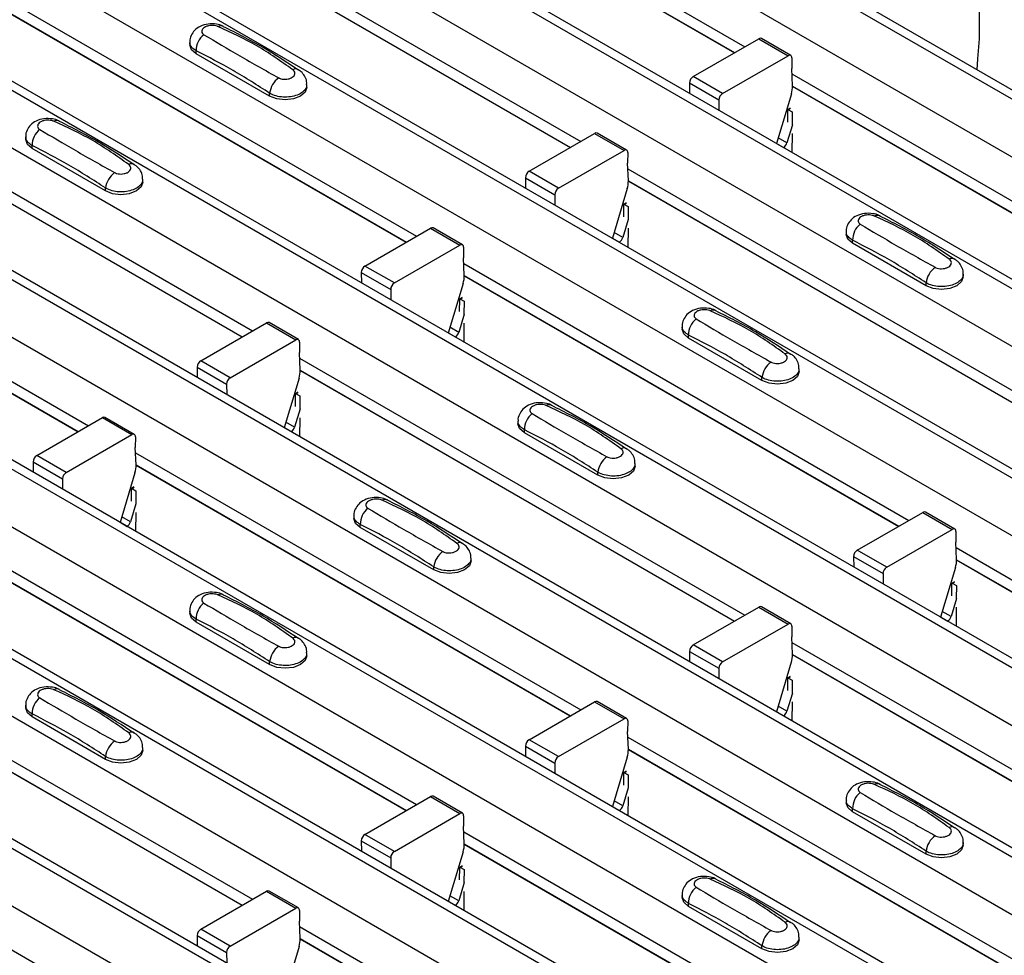
# Model space of a CAD drawing. Units: millimetres. Extents: x 60 to 1890, y 85 to 1098.
# Drawn here: x 1521 to 1568, y 986 to 1031 of the extents above; entities that cross this region are included whole.
import ezdxf

# ---------------------------------------------------------------- set-up
doc = ezdxf.new("R2010")
doc.units = ezdxf.units.MM
doc.layers.add('ARTICLE NUMBER', color=7, linetype='Continuous')

# ---------------------------------------------------------------- blocks, each defined once
blk = doc.blocks.new('1370167_001_ISO_view')
for p, q in [((169.452, 382.065), (586.645, 141.224)), ((587.295, 141.289), (170.102, 382.129)), ((167.048, 380.677), (584.241, 139.837)), ((161.556, 377.507), (578.749, 136.666)), ((579.399, 136.731), (162.206, 377.571)), ((159.152, 376.119), (576.345, 135.278)), ((153.66, 372.948), (570.853, 132.108)), ((571.503, 132.172), (154.31, 373.013)), ((151.256, 371.56), (568.449, 130.72)), ((145.764, 368.39), (562.957, 127.55)), ((563.607, 127.614), (146.414, 368.454)), ((143.36, 367.002), (560.553, 126.162)), ((555.711, 123.056), (138.518, 363.896)), ((137.868, 363.832), (555.061, 122.991)), ((135.464, 362.444), (552.657, 121.603)), ((129.972, 359.273), (547.165, 118.433)), ((547.815, 118.497), (130.622, 359.338)), ((127.568, 357.885), (544.761, 117.045)), ((122.076, 354.715), (539.269, 113.875)), ((539.919, 113.939), (122.726, 354.779)), ((119.672, 353.327), (536.865, 112.487)), ((114.18, 350.157), (531.373, 109.316)), ((532.023, 109.381), (114.83, 350.221)), ((111.776, 348.769), (528.969, 107.929)), ((245.082, 333.506), (266.502, 321.14)), ((245.107, 332.926), (266.013, 320.858)), ((245.107, 332.914), (266.002, 320.851)), ((237.186, 328.947), (258.606, 316.582)), ((237.211, 328.368), (258.116, 316.299)), ((237.211, 328.355), (258.106, 316.293)), ((229.29, 324.389), (250.71, 312.024)), ((229.315, 323.81), (250.22, 311.741)), ((229.315, 323.797), (250.21, 311.735)), ((277.781, 323.773), (277.781, 321.527)), ((239.796, 321.364), (239.796, 321.229)), ((264.017, 319.706), (267.172, 321.527)), ((267.172, 321.527), (268.587, 320.711)), ((268.712, 320.723), (267.297, 321.54)), ((240.104, 320.8), (240.104, 320.944)), ((243.639, 318.759), (240.104, 320.8)), ((265.432, 318.889), (268.587, 320.711)), ((268.763, 320.607), (268.759, 320.096)), ((221.394, 319.831), (242.814, 307.465)), ((268.795, 319.257), (268.759, 320.096)), ((268.77, 319.831), (290.19, 307.465)), ((245.432, 319.188), (245.432, 319.323)), ((263.841, 319.398), (263.845, 318.896)), ((263.841, 319.398), (265.255, 318.581)), ((265.432, 318.889), (264.017, 319.706)), ((221.419, 319.251), (242.324, 307.183)), ((221.419, 319.239), (242.314, 307.176)), ((243.639, 318.759), (243.639, 318.903)), ((268.741, 318.871), (268.024, 316.484)), ((268.795, 319.251), (289.701, 307.183)), ((268.795, 319.239), (289.69, 307.177)), ((265.255, 318.581), (265.259, 318.08)), ((268.569, 317.512), (268.574, 318.109)), ((268.574, 318.109), (268.705, 318.179)), ((268.574, 318.109), (268.575, 318.118)), ((268.689, 318.191), (268.575, 318.128)), ((268.575, 318.118), (268.698, 318.185)), ((268.575, 318.128), (268.787, 318.011)), ((268.575, 318.118), (268.575, 318.128)), ((268.787, 318.011), (268.782, 317.389)), ((256.121, 315.148), (259.276, 316.969)), ((259.276, 316.969), (260.691, 316.153)), ((260.816, 316.165), (259.401, 316.981)), ((268.789, 317.385), (268.528, 316.515)), ((268.778, 316.962), (268.77, 316.053)), ((231.9, 316.805), (231.9, 316.671)), ((268.026, 316.491), (268.365, 316.296)), ((268.528, 316.515), (268.106, 316.759)), ((232.208, 316.242), (232.208, 316.386)), ((235.743, 314.201), (232.208, 316.242)), ((257.536, 314.331), (260.691, 316.153)), ((260.867, 316.048), (260.863, 315.538)), ((268.357, 316.291), (268.365, 316.296)), ((260.899, 314.699), (260.863, 315.538)), ((213.498, 315.273), (234.918, 302.907)), ((257.536, 314.331), (256.121, 315.148)), ((260.874, 315.273), (282.294, 302.907)), ((213.523, 314.693), (234.428, 302.624)), ((213.523, 314.68), (234.418, 302.618)), ((237.536, 314.629), (237.536, 314.764)), ((255.945, 314.839), (255.949, 314.338)), ((255.945, 314.839), (257.359, 314.023)), ((260.899, 314.693), (281.805, 302.624)), ((260.899, 314.68), (281.794, 302.618)), ((235.743, 314.201), (235.743, 314.345)), ((260.844, 314.313), (260.128, 311.925)), ((257.359, 314.023), (257.363, 313.521)), ((260.793, 313.632), (260.679, 313.57)), ((260.673, 312.954), (260.678, 313.55)), ((260.678, 313.55), (260.809, 313.621)), ((260.678, 313.55), (260.679, 313.56)), ((260.679, 313.56), (260.802, 313.627)), ((260.679, 313.57), (260.891, 313.453)), ((260.679, 313.56), (260.679, 313.57)), ((260.891, 313.453), (260.886, 312.831)), ((260.893, 312.827), (260.632, 311.957)), ((248.225, 310.589), (251.38, 312.411)), ((251.38, 312.411), (252.795, 311.594)), ((252.92, 311.607), (251.505, 312.423)), ((260.882, 312.404), (260.874, 311.494)), ((271.38, 312.247), (271.38, 312.112)), ((260.13, 311.933), (260.469, 311.738)), ((260.632, 311.957), (260.21, 312.2)), ((260.461, 311.733), (260.469, 311.738)), ((271.688, 311.684), (271.688, 311.827)), ((249.64, 309.773), (252.795, 311.594)), ((252.971, 311.49), (252.967, 310.979)), ((275.223, 309.643), (271.688, 311.684)), ((253.003, 310.14), (252.967, 310.979)), ((249.64, 309.773), (248.225, 310.589)), ((252.978, 310.714), (274.398, 298.349)), ((248.049, 310.281), (248.053, 309.779)), ((248.049, 310.281), (249.463, 309.465)), ((253.003, 310.135), (273.909, 298.066)), ((253.003, 310.122), (273.898, 298.06)), ((277.016, 310.071), (277.016, 310.206)), ((249.463, 309.465), (249.467, 308.963)), ((252.948, 309.754), (252.232, 307.367)), ((275.223, 309.643), (275.223, 309.786)), ((252.777, 308.395), (252.782, 308.992)), ((252.782, 308.992), (252.913, 309.063)), ((252.782, 308.992), (252.783, 309.002)), ((252.897, 309.074), (252.783, 309.012)), ((252.783, 309.002), (252.905, 309.069)), ((252.783, 309.012), (252.995, 308.894)), ((252.783, 309.002), (252.783, 309.012)), ((252.995, 308.894), (252.99, 308.273)), ((252.997, 308.269), (252.736, 307.399)), ((240.329, 306.031), (243.484, 307.852)), ((243.484, 307.852), (244.899, 307.036)), ((245.024, 307.048), (243.609, 307.865)), ((252.736, 307.399), (252.314, 307.642)), ((252.986, 307.846), (252.978, 306.936)), ((263.484, 307.689), (263.484, 307.554)), ((241.744, 305.215), (244.899, 307.036)), ((252.234, 307.375), (252.573, 307.179)), ((252.565, 307.175), (252.573, 307.179)), ((263.792, 307.125), (263.792, 307.269)), ((267.327, 305.084), (263.792, 307.125)), ((245.075, 306.932), (245.071, 306.421)), ((245.107, 305.582), (245.071, 306.421)), ((245.082, 306.156), (266.502, 293.791)), ((240.153, 305.723), (240.157, 305.221)), ((240.153, 305.723), (241.567, 304.906)), ((241.744, 305.215), (240.329, 306.031)), ((245.107, 305.576), (266.012, 293.508)), ((269.12, 305.513), (269.12, 305.648)), ((245.052, 305.196), (244.336, 302.809)), ((245.107, 305.564), (266.002, 293.502)), ((267.327, 305.084), (267.327, 305.228)), ((241.567, 304.906), (241.571, 304.405)), ((244.881, 303.837), (244.886, 304.434)), ((244.886, 304.444), (245.009, 304.51)), ((244.886, 304.434), (245.017, 304.505)), ((244.886, 304.444), (244.887, 304.454)), ((244.886, 304.434), (244.886, 304.444)), ((245.001, 304.516), (244.887, 304.454)), ((244.887, 304.454), (245.099, 304.336)), ((245.099, 304.336), (245.094, 303.714)), ((245.101, 303.71), (244.84, 302.84)), ((232.433, 301.473), (235.588, 303.294)), ((235.588, 303.294), (237.003, 302.478)), ((237.127, 302.49), (235.713, 303.306)), ((245.09, 303.287), (245.082, 302.378)), ((244.338, 302.817), (244.677, 302.621)), ((244.84, 302.84), (244.418, 303.084)), ((255.588, 303.13), (255.588, 302.996)), ((233.847, 300.656), (237.003, 302.478)), ((237.179, 302.374), (237.175, 301.863)), ((244.669, 302.616), (244.677, 302.621)), ((255.896, 302.567), (255.896, 302.711)), ((259.431, 300.526), (255.896, 302.567)), ((237.211, 301.024), (237.175, 301.863)), ((233.847, 300.656), (232.433, 301.473)), ((237.186, 301.598), (258.606, 289.232)), ((232.256, 301.165), (232.261, 300.663)), ((232.256, 301.165), (233.671, 300.348)), ((237.211, 301.018), (258.116, 288.95)), ((237.211, 301.006), (258.106, 288.943)), ((261.224, 300.955), (261.224, 301.089)), ((237.156, 300.638), (236.44, 298.25)), ((259.431, 300.526), (259.431, 300.67)), ((233.671, 300.348), (233.675, 299.846)), ((237.105, 299.958), (236.99, 299.895)), ((236.99, 299.885), (237.113, 299.952)), ((236.99, 299.875), (237.121, 299.946)), ((236.99, 299.895), (237.203, 299.778)), ((236.99, 299.885), (236.99, 299.895)), ((236.985, 299.279), (236.99, 299.875)), ((236.99, 299.875), (236.99, 299.885)), ((237.203, 299.778), (237.197, 299.156)), ((237.205, 299.152), (236.944, 298.282)), ((236.944, 298.282), (236.522, 298.525)), ((237.194, 298.729), (237.186, 297.819)), ((247.692, 298.572), (247.692, 298.437)), ((271.913, 296.914), (275.068, 298.736)), ((275.068, 298.736), (276.483, 297.919)), ((276.608, 297.932), (275.193, 298.748)), ((236.442, 298.258), (236.781, 298.063)), ((236.772, 298.058), (236.781, 298.063)), ((248, 298.009), (248, 298.152)), ((251.535, 295.968), (248, 298.009)), ((273.328, 296.098), (276.483, 297.919)), ((276.659, 297.815), (276.655, 297.305)), ((276.691, 296.466), (276.655, 297.305)), ((229.29, 297.039), (250.71, 284.674)), ((271.737, 296.606), (271.741, 296.105)), ((271.737, 296.606), (273.151, 295.79)), ((273.328, 296.098), (271.913, 296.914)), ((276.666, 297.039), (298.086, 284.674)), ((229.315, 296.46), (250.22, 284.391)), ((229.315, 296.447), (250.21, 284.385)), ((251.535, 295.968), (251.535, 296.111)), ((253.328, 296.396), (253.328, 296.531)), ((276.691, 296.46), (297.597, 284.391)), ((276.691, 296.447), (297.586, 284.385)), ((273.151, 295.79), (273.155, 295.288)), ((276.636, 296.08), (275.92, 293.692)), ((276.465, 294.721), (276.47, 295.317)), ((276.47, 295.317), (276.601, 295.388)), ((276.47, 295.317), (276.471, 295.327)), ((276.585, 295.399), (276.471, 295.337)), ((276.471, 295.327), (276.594, 295.394)), ((276.471, 295.337), (276.683, 295.22)), ((276.471, 295.327), (276.471, 295.337)), ((276.683, 295.22), (276.678, 294.598)), ((276.685, 294.594), (276.424, 293.724)), ((239.796, 294.014), (239.796, 293.879)), ((264.017, 292.356), (267.172, 294.177)), ((267.172, 294.177), (268.587, 293.361)), ((268.712, 293.373), (267.297, 294.19)), ((276.424, 293.724), (276.002, 293.967)), ((276.674, 294.171), (276.666, 293.261)), ((240.104, 293.45), (240.104, 293.594)), ((243.639, 291.409), (240.104, 293.45)), ((265.432, 291.54), (268.587, 293.361)), ((275.922, 293.7), (276.261, 293.505)), ((276.253, 293.5), (276.261, 293.505)), ((268.763, 293.257), (268.759, 292.746)), ((221.394, 292.481), (242.814, 280.116)), ((265.432, 291.54), (264.017, 292.356)), ((268.795, 291.907), (268.759, 292.746)), ((268.77, 292.481), (290.19, 280.116)), ((221.419, 291.902), (242.324, 279.833)), ((221.419, 291.889), (242.314, 279.827)), ((245.432, 291.838), (245.432, 291.973)), ((263.841, 292.048), (263.845, 291.546)), ((263.841, 292.048), (265.255, 291.232)), ((268.795, 291.902), (289.701, 279.833)), ((268.795, 291.889), (289.69, 279.827)), ((243.639, 291.409), (243.639, 291.553)), ((268.74, 291.521), (268.024, 289.134)), ((265.255, 291.232), (265.259, 290.73)), ((268.569, 290.162), (268.574, 290.759)), ((268.574, 290.759), (268.705, 290.83)), ((268.574, 290.759), (268.575, 290.769)), ((268.689, 290.841), (268.575, 290.779)), ((268.575, 290.769), (268.698, 290.835)), ((268.575, 290.779), (268.787, 290.661)), ((268.575, 290.769), (268.575, 290.779)), ((268.787, 290.661), (268.782, 290.04)), ((268.789, 290.035), (268.528, 289.166)), ((256.121, 287.798), (259.276, 289.619)), ((259.276, 289.619), (260.691, 288.803)), ((260.816, 288.815), (259.401, 289.632)), ((268.778, 289.613), (268.77, 288.703)), ((231.9, 289.456), (231.9, 289.321)), ((232.208, 288.892), (232.208, 289.036)), ((268.026, 289.142), (268.365, 288.946)), ((268.528, 289.166), (268.106, 289.409)), ((235.743, 286.851), (232.208, 288.892)), ((257.536, 286.981), (260.691, 288.803)), ((260.867, 288.699), (260.863, 288.188)), ((268.357, 288.942), (268.365, 288.946)), ((260.899, 287.349), (260.863, 288.188)), ((213.498, 287.923), (234.918, 275.557)), ((257.536, 286.981), (256.121, 287.798)), ((260.874, 287.923), (282.294, 275.557)), ((237.536, 287.28), (237.536, 287.415)), ((255.945, 287.49), (255.949, 286.988)), ((255.945, 287.49), (257.359, 286.673)), ((260.899, 287.343), (281.804, 275.275)), ((260.899, 287.331), (281.794, 275.269)), ((235.743, 286.851), (235.743, 286.995)), ((257.359, 286.673), (257.363, 286.172)), ((260.844, 286.963), (260.128, 284.576)), ((260.673, 285.604), (260.678, 286.201)), ((260.678, 286.21), (260.801, 286.277)), ((260.678, 286.201), (260.809, 286.271)), ((260.678, 286.21), (260.679, 286.22)), ((260.678, 286.201), (260.678, 286.21)), ((260.793, 286.283), (260.679, 286.22)), ((260.679, 286.22), (260.891, 286.103)), ((260.891, 286.103), (260.886, 285.481)), ((260.893, 285.477), (260.632, 284.607)), ((248.225, 283.24), (251.38, 285.061)), ((251.38, 285.061), (252.795, 284.244)), ((252.92, 284.257), (251.505, 285.073)), ((260.632, 284.607), (260.21, 284.851)), ((260.882, 285.054), (260.874, 284.145)), ((271.38, 284.897), (271.38, 284.763)), ((260.13, 284.583), (260.469, 284.388)), ((260.461, 284.383), (260.469, 284.388)), ((271.688, 284.334), (271.688, 284.478)), ((275.223, 282.293), (271.688, 284.334)), ((249.639, 282.423), (252.795, 284.244)), ((252.971, 284.14), (252.967, 283.63)), ((253.003, 282.791), (252.967, 283.63)), ((252.978, 283.365), (274.398, 270.999)), ((248.048, 282.931), (248.053, 282.43)), ((248.048, 282.931), (249.463, 282.115)), ((249.639, 282.423), (248.225, 283.24)), ((277.016, 282.722), (277.016, 282.856)), ((252.948, 282.405), (252.232, 280.017)), ((253.003, 282.785), (273.908, 270.716)), ((253.003, 282.772), (273.898, 270.71)), ((275.223, 282.293), (275.223, 282.437)), ((249.463, 282.115), (249.467, 281.613)), ((252.777, 281.046), (252.782, 281.642)), ((252.782, 281.652), (252.905, 281.719)), ((252.782, 281.642), (252.913, 281.713)), ((252.782, 281.652), (252.783, 281.662)), ((252.782, 281.642), (252.782, 281.652)), ((252.897, 281.724), (252.783, 281.662)), ((252.783, 281.662), (252.995, 281.545)), ((252.995, 281.545), (252.989, 280.923)), ((240.329, 278.681), (243.484, 280.503)), ((243.484, 280.503), (244.898, 279.686)), ((245.023, 279.699), (243.609, 280.515)), ((252.997, 280.919), (252.736, 280.049)), ((252.986, 280.496), (252.978, 279.586)), ((252.234, 280.025), (252.573, 279.83)), ((252.736, 280.049), (252.314, 280.292)), ((263.484, 280.339), (263.484, 280.204)), ((241.743, 277.865), (244.898, 279.686)), ((245.075, 279.582), (245.071, 279.071)), ((252.565, 279.825), (252.573, 279.83)), ((263.792, 279.776), (263.792, 279.919)), ((267.327, 277.735), (263.792, 279.776)), ((245.107, 278.232), (245.071, 279.071)), ((241.743, 277.865), (240.329, 278.681)), ((245.082, 278.806), (266.502, 266.441)), ((240.152, 278.373), (240.157, 277.871)), ((240.152, 278.373), (241.567, 277.557)), ((245.107, 278.227), (266.012, 266.158)), ((245.107, 278.214), (266.002, 266.152)), ((269.12, 278.163), (269.12, 278.298)), ((245.052, 277.846), (244.336, 275.459)), ((267.327, 277.735), (267.327, 277.878)), ((241.567, 277.557), (241.571, 277.055))]:
    blk.add_line(p, q)
at = {"flags": 128}
for points in [[(240.104, 320.8), (239.876, 320.997), (239.796, 321.229)], [(277.781, 321.527), (277.703, 320.554), (277.671, 320.031)], [(245.432, 319.188), (245.352, 318.956), (245.124, 318.759), (244.784, 318.628), (244.382, 318.582), (243.98, 318.628), (243.639, 318.759)], [(232.208, 316.242), (231.98, 316.439), (231.9, 316.671)], [(237.536, 314.629), (237.456, 314.398), (237.228, 314.201), (236.887, 314.069), (236.486, 314.023), (236.084, 314.069), (235.743, 314.201)], [(271.688, 311.684), (271.46, 311.88), (271.38, 312.112)], [(277.016, 310.071), (276.936, 309.839), (276.708, 309.643), (276.368, 309.511), (275.966, 309.465), (275.564, 309.511), (275.223, 309.643)], [(263.792, 307.125), (263.564, 307.322), (263.484, 307.554)], [(269.12, 305.513), (269.04, 305.281), (268.812, 305.084), (268.472, 304.953), (268.07, 304.907), (267.668, 304.953), (267.327, 305.084)], [(255.896, 302.567), (255.668, 302.764), (255.588, 302.996)], [(261.224, 300.955), (261.144, 300.723), (260.916, 300.526), (260.576, 300.395), (260.174, 300.349), (259.772, 300.395), (259.431, 300.526)], [(248, 298.009), (247.772, 298.205), (247.692, 298.437)], [(253.328, 296.396), (253.248, 296.164), (253.02, 295.968), (252.68, 295.836), (252.278, 295.79), (251.876, 295.836), (251.535, 295.968)], [(240.104, 293.45), (239.876, 293.647), (239.796, 293.879)], [(245.432, 291.838), (245.352, 291.606), (245.124, 291.409), (244.783, 291.278), (244.382, 291.232), (243.98, 291.278), (243.639, 291.409)], [(232.208, 288.892), (231.98, 289.089), (231.9, 289.321)], [(237.536, 287.28), (237.456, 287.048), (237.228, 286.851), (236.887, 286.72), (236.486, 286.674), (236.084, 286.72), (235.743, 286.851)], [(271.688, 284.334), (271.46, 284.531), (271.38, 284.763)], [(277.016, 282.722), (276.936, 282.49), (276.708, 282.293), (276.368, 282.162), (275.966, 282.115), (275.564, 282.162), (275.223, 282.293)], [(263.792, 279.776), (263.564, 279.972), (263.484, 280.204)], [(269.12, 278.163), (269.04, 277.931), (268.812, 277.735), (268.472, 277.603), (268.07, 277.557), (267.668, 277.603), (267.327, 277.735)]]:
    blk.add_lwpolyline(points, dxfattribs=at)
for centre, radius, start, end in [((241.061, 320.964), 0.958, 127.7065, 181.2007), ((241.291, 321.837), 0.308, 64.7162, 116.8746), ((267.246, 321.425), 0.126, 65.6594, 125.651), ((268.656, 320.626), 0.109, 349.9747, 129.0695), ((244.89, 319.802), 0.269, 58.0985, 120.7288), ((244.71, 318.769), 1.079, 125.9626, 172.9), ((264.224, 319.383), 0.384, 122.5782, 177.7368), ((265.638, 318.566), 0.384, 122.5782, 177.7368), ((267.61, 319.227), 1.185, 342.5436, 1.4643), ((233.395, 317.279), 0.308, 64.7162, 116.8746), ((233.165, 316.406), 0.958, 127.7065, 181.2007), ((259.35, 316.867), 0.126, 65.6594, 125.651), ((268.153, 316.623), 0.39, 302.8432, 343.9062), ((260.76, 316.068), 0.109, 349.9747, 129.0695), ((236.814, 314.211), 1.079, 125.9626, 172.9), ((236.994, 315.243), 0.269, 58.0985, 120.7288), ((256.328, 314.824), 0.384, 122.5782, 177.7368), ((259.714, 314.668), 1.185, 342.5436, 1.4643), ((257.742, 314.008), 0.384, 122.5782, 177.7368), ((272.875, 312.721), 0.308, 64.7162, 116.8746), ((251.454, 312.309), 0.126, 65.6594, 125.651), ((272.646, 311.847), 0.958, 127.7065, 181.2007), ((260.257, 312.065), 0.39, 302.8432, 343.9062), ((252.864, 311.509), 0.109, 349.9747, 129.0695), ((276.474, 310.685), 0.269, 58.0985, 120.7288), ((248.432, 310.266), 0.384, 122.5782, 177.7368), ((276.294, 309.653), 1.079, 125.9626, 172.9), ((251.818, 310.11), 1.185, 342.5436, 1.4643), ((249.846, 309.45), 0.384, 122.5782, 177.7368), ((264.979, 308.162), 0.308, 64.7162, 116.8746), ((264.75, 307.289), 0.958, 127.7065, 181.2007), ((243.558, 307.75), 0.126, 65.6594, 125.651), ((244.968, 306.951), 0.109, 349.9747, 129.0695), ((252.361, 307.507), 0.39, 302.8432, 343.9062), ((268.578, 306.127), 0.269, 58.0985, 120.7288), ((240.536, 305.708), 0.384, 122.5782, 177.7368), ((243.922, 305.552), 1.185, 342.5436, 1.4643), ((268.398, 305.095), 1.079, 125.9626, 172.9), ((241.95, 304.891), 0.384, 122.5782, 177.7368), ((257.083, 303.604), 0.308, 64.7162, 116.8746), ((235.662, 303.192), 0.126, 65.6594, 125.651), ((256.854, 302.731), 0.958, 127.7065, 181.2007), ((244.465, 302.948), 0.39, 302.8432, 343.9062), ((237.071, 302.393), 0.109, 349.9747, 129.0695), ((260.682, 301.569), 0.269, 58.0985, 120.7288), ((232.64, 301.149), 0.384, 122.5782, 177.7368), ((260.502, 300.536), 1.079, 125.9626, 172.9), ((236.026, 300.993), 1.185, 342.5436, 1.4643), ((234.054, 300.333), 0.384, 122.5782, 177.7368), ((249.187, 299.046), 0.308, 64.7162, 116.8746), ((248.957, 298.173), 0.958, 127.7065, 181.2007), ((275.142, 298.634), 0.126, 65.6594, 125.651), ((236.569, 298.39), 0.39, 302.8432, 343.9062), ((276.552, 297.834), 0.109, 349.9747, 129.0695), ((252.786, 297.01), 0.269, 58.0985, 120.7288), ((252.606, 295.978), 1.079, 125.9626, 172.9), ((272.12, 296.591), 0.384, 122.5782, 177.7368), ((275.506, 296.435), 1.185, 342.5436, 1.4643), ((273.534, 295.775), 0.384, 122.5782, 177.7368), ((241.291, 294.487), 0.308, 64.7162, 116.8746), ((241.061, 293.614), 0.958, 127.7065, 181.2007), ((267.246, 294.075), 0.126, 65.6594, 125.651), ((268.656, 293.276), 0.109, 349.9747, 129.0695), ((276.049, 293.832), 0.39, 302.8432, 343.9062), ((244.89, 292.452), 0.269, 58.0985, 120.7288), ((264.224, 292.033), 0.384, 122.5782, 177.7368), ((244.71, 291.42), 1.079, 125.9626, 172.9), ((267.61, 291.877), 1.185, 342.5436, 1.4643), ((265.638, 291.216), 0.384, 122.5782, 177.7368), ((233.395, 289.929), 0.308, 64.7162, 116.8746), ((233.165, 289.056), 0.958, 127.7065, 181.2007), ((259.35, 289.517), 0.126, 65.6594, 125.651), ((268.153, 289.274), 0.39, 302.8432, 343.9062), ((260.76, 288.718), 0.109, 349.9747, 129.0695), ((236.994, 287.894), 0.269, 58.0985, 120.7288), ((236.814, 286.861), 1.079, 125.9626, 172.9), ((256.328, 287.475), 0.384, 122.5782, 177.7368), ((259.714, 287.319), 1.185, 342.5436, 1.4643), ((257.742, 286.658), 0.384, 122.5782, 177.7368), ((272.875, 285.371), 0.308, 64.7162, 116.8746), ((272.646, 284.498), 0.958, 127.7065, 181.2007), ((251.454, 284.959), 0.126, 65.6594, 125.651), ((252.864, 284.16), 0.109, 349.9747, 129.0695), ((260.257, 284.715), 0.39, 302.8432, 343.9062), ((276.474, 283.335), 0.269, 58.0985, 120.7288), ((248.432, 282.916), 0.384, 122.5782, 177.7368), ((276.294, 282.303), 1.079, 125.9626, 172.9), ((249.846, 282.1), 0.384, 122.5782, 177.7368), ((251.818, 282.76), 1.185, 342.5436, 1.4643), ((264.979, 280.813), 0.308, 64.7162, 116.8746), ((243.557, 280.401), 0.126, 65.6594, 125.651), ((264.749, 279.939), 0.958, 127.7065, 181.2007), ((252.361, 280.157), 0.39, 302.8432, 343.9062), ((244.967, 279.601), 0.109, 349.9747, 129.0695), ((268.578, 278.777), 0.269, 58.0985, 120.7288), ((240.536, 278.358), 0.384, 122.5782, 177.7368), ((268.398, 277.745), 1.079, 125.9626, 172.9), ((243.922, 278.202), 1.185, 342.5436, 1.4643), ((241.95, 277.542), 0.384, 122.5782, 177.7368)]:
    blk.add_arc(centre, radius, start, end)
for points, knots in [([(241.415, 322.113), (241.405, 322.12), (241.31, 322.187), (241.054, 322.238), (240.674, 322.255), (240.305, 322.147), (240.022, 321.949), (239.854, 321.69), (239.781, 321.479), (239.8, 321.372), (239.803, 321.36)], [0, 0, 0, 0, 0.017578, 0.169703, 0.357066, 0.540989, 0.700936, 0.844184, 0.98326, 1, 1, 1, 1]), ([(241.151, 322.112), (241.14, 322.117), (241.092, 322.136), (240.988, 322.161), (240.84, 322.169), (240.688, 322.151), (240.551, 322.105), (240.445, 322.037), (240.38, 321.954), (240.364, 321.866), (240.393, 321.783), (240.448, 321.742), (240.476, 321.722)], [0, 0, 0, 0, 0.032112, 0.133594, 0.239684, 0.349692, 0.462127, 0.575173, 0.686937, 0.79559, 0.90006, 1, 1, 1, 1]), ([(240.476, 321.722), (241.04, 321.385), (242.166, 320.712), (243.441, 319.999), (244.076, 319.643)], [0, 0, 0, 0, 0.501402, 1, 1, 1, 1]), ([(244.752, 320.033), (244.188, 320.434), (243.062, 321.233), (241.787, 321.82), (241.151, 322.112)], [0, 0, 0, 0, 0.501404, 1, 1, 1, 1]), ([(245.02, 320.014), (244.455, 320.39), (243.258, 321.187), (242.055, 321.789), (241.418, 322.107)], [0, 0, 0, 0, 0.471228, 1, 1, 1, 1]), ([(240.104, 320.944), (240.03, 320.994), (239.883, 321.095), (239.792, 321.25), (239.806, 321.34), (239.809, 321.362)], [0, 0, 0, 0, 0.429353, 0.859135, 1, 1, 1, 1]), ([(243.639, 318.903), (243.052, 319.282), (241.873, 320.042), (240.695, 320.643), (240.104, 320.944)], [0, 0, 0, 0, 0.4986, 1, 1, 1, 1]), ([(244.076, 319.643), (244.088, 319.637), (244.136, 319.611), (244.239, 319.581), (244.388, 319.571), (244.54, 319.59), (244.677, 319.636), (244.783, 319.704), (244.848, 319.787), (244.864, 319.874), (244.835, 319.96), (244.779, 320.009), (244.752, 320.033)], [0, 0, 0, 0, 0.032112, 0.133595, 0.239686, 0.349694, 0.462129, 0.575174, 0.686936, 0.79559, 0.90006, 1, 1, 1, 1]), ([(245.418, 319.323), (245.421, 319.373), (245.428, 319.518), (245.327, 319.737), (245.184, 319.926), (245.062, 320.001), (245.016, 320.03)], [0, 0, 0, 0, 0.1758641, 0.5018295, 0.8126525, 1, 1, 1, 1]), ([(245.418, 319.323), (245.419, 319.277), (245.419, 319.163), (245.285, 318.993), (245.049, 318.839), (244.733, 318.739), (244.379, 318.704), (244.026, 318.742), (243.781, 318.822), (243.667, 318.887), (243.639, 318.903)], [0, 0, 0, 0, 0.094972, 0.238049, 0.381209, 0.524372, 0.667537, 0.810643, 0.953492, 1, 1, 1, 1]), ([(233.519, 317.555), (233.509, 317.562), (233.414, 317.629), (233.158, 317.68), (232.778, 317.697), (232.409, 317.589), (232.126, 317.39), (231.958, 317.132), (231.885, 316.921), (231.904, 316.814), (231.907, 316.802)], [0, 0, 0, 0, 0.017578, 0.169703, 0.357066, 0.540989, 0.700936, 0.844184, 0.98326, 1, 1, 1, 1]), ([(233.255, 317.554), (233.244, 317.558), (233.196, 317.578), (233.092, 317.602), (232.944, 317.611), (232.792, 317.592), (232.655, 317.547), (232.549, 317.479), (232.484, 317.395), (232.468, 317.308), (232.497, 317.224), (232.552, 317.184), (232.58, 317.164)], [0, 0, 0, 0, 0.032112, 0.133594, 0.239684, 0.349692, 0.462127, 0.575173, 0.686937, 0.79559, 0.90006, 1, 1, 1, 1]), ([(236.856, 315.475), (236.292, 315.876), (235.165, 316.675), (233.891, 317.261), (233.255, 317.554)], [0, 0, 0, 0, 0.5014041, 1, 1, 1, 1]), ([(237.124, 315.456), (236.559, 315.831), (235.362, 316.629), (234.159, 317.231), (233.522, 317.549)], [0, 0, 0, 0, 0.471228, 1, 1, 1, 1]), ([(232.58, 317.164), (233.144, 316.826), (234.27, 316.154), (235.545, 315.441), (236.18, 315.085)], [0, 0, 0, 0, 0.5014018, 1, 1, 1, 1]), ([(232.208, 316.386), (232.134, 316.436), (231.987, 316.537), (231.896, 316.692), (231.91, 316.782), (231.913, 316.804)], [0, 0, 0, 0, 0.429353, 0.859135, 1, 1, 1, 1]), ([(235.743, 314.345), (235.156, 314.724), (233.977, 315.484), (232.799, 316.084), (232.208, 316.386)], [0, 0, 0, 0, 0.4986, 1, 1, 1, 1]), ([(236.18, 315.085), (236.192, 315.079), (236.24, 315.053), (236.343, 315.023), (236.492, 315.013), (236.644, 315.032), (236.781, 315.078), (236.887, 315.146), (236.952, 315.228), (236.968, 315.316), (236.939, 315.402), (236.883, 315.451), (236.856, 315.475)], [0, 0, 0, 0, 0.032112, 0.133595, 0.239686, 0.349694, 0.462129, 0.575174, 0.686936, 0.79559, 0.90006, 1, 1, 1, 1]), ([(237.522, 314.764), (237.525, 314.815), (237.532, 314.96), (237.431, 315.179), (237.288, 315.368), (237.166, 315.443), (237.12, 315.472)], [0, 0, 0, 0, 0.175864, 0.501829, 0.812652, 1, 1, 1, 1]), ([(237.522, 314.764), (237.523, 314.719), (237.523, 314.605), (237.389, 314.435), (237.153, 314.281), (236.837, 314.18), (236.483, 314.146), (236.13, 314.183), (235.885, 314.264), (235.771, 314.329), (235.743, 314.345)], [0, 0, 0, 0, 0.094972, 0.238049, 0.381209, 0.524372, 0.667537, 0.810643, 0.953492, 1, 1, 1, 1]), ([(272.999, 312.997), (272.99, 313.004), (272.894, 313.07), (272.638, 313.122), (272.258, 313.139), (271.89, 313.03), (271.606, 312.832), (271.439, 312.574), (271.365, 312.363), (271.385, 312.255), (271.387, 312.244)], [0, 0, 0, 0, 0.017578, 0.169703, 0.357066, 0.540989, 0.700936, 0.844184, 0.98326, 1, 1, 1, 1]), ([(272.736, 312.995), (272.724, 313), (272.676, 313.02), (272.573, 313.044), (272.424, 313.052), (272.272, 313.034), (272.135, 312.989), (272.029, 312.92), (271.964, 312.837), (271.948, 312.749), (271.977, 312.666), (272.033, 312.625), (272.06, 312.605)], [0, 0, 0, 0, 0.032112, 0.133594, 0.239684, 0.349692, 0.462127, 0.575173, 0.686937, 0.79559, 0.90006, 1, 1, 1, 1]), ([(276.336, 310.917), (275.772, 311.317), (274.646, 312.117), (273.371, 312.703), (272.736, 312.995)], [0, 0, 0, 0, 0.501404, 1, 1, 1, 1]), ([(276.604, 310.897), (276.04, 311.273), (274.842, 312.07), (273.639, 312.673), (273.002, 312.991)], [0, 0, 0, 0, 0.471228, 1, 1, 1, 1]), ([(271.688, 311.827), (271.614, 311.878), (271.467, 311.979), (271.376, 312.134), (271.39, 312.223), (271.393, 312.245)], [0, 0, 0, 0, 0.429353, 0.859135, 1, 1, 1, 1]), ([(272.06, 312.605), (272.624, 312.268), (273.751, 311.596), (275.025, 310.882), (275.661, 310.527)], [0, 0, 0, 0, 0.501402, 1, 1, 1, 1]), ([(275.223, 309.786), (274.636, 310.165), (273.457, 310.925), (272.279, 311.526), (271.688, 311.827)], [0, 0, 0, 0, 0.4986, 1, 1, 1, 1]), ([(275.661, 310.527), (275.672, 310.52), (275.72, 310.495), (275.824, 310.465), (275.972, 310.454), (276.124, 310.474), (276.261, 310.52), (276.367, 310.588), (276.432, 310.67), (276.448, 310.758), (276.419, 310.844), (276.364, 310.893), (276.336, 310.917)], [0, 0, 0, 0, 0.032112, 0.133595, 0.239686, 0.349694, 0.462129, 0.575174, 0.686936, 0.79559, 0.90006, 1, 1, 1, 1]), ([(277.002, 310.206), (277.005, 310.257), (277.012, 310.402), (276.911, 310.62), (276.768, 310.809), (276.646, 310.885), (276.601, 310.913)], [0, 0, 0, 0, 0.175864, 0.501829, 0.812652, 1, 1, 1, 1]), ([(277.003, 310.206), (277.003, 310.161), (277.003, 310.047), (276.869, 309.877), (276.633, 309.722), (276.317, 309.622), (275.963, 309.588), (275.61, 309.625), (275.365, 309.706), (275.251, 309.77), (275.223, 309.786)], [0, 0, 0, 0, 0.094972, 0.238049, 0.381209, 0.524372, 0.667537, 0.810643, 0.953492, 1, 1, 1, 1]), ([(265.103, 308.438), (265.093, 308.445), (264.998, 308.512), (264.742, 308.563), (264.362, 308.58), (263.994, 308.472), (263.71, 308.274), (263.542, 308.015), (263.469, 307.805), (263.489, 307.697), (263.491, 307.686)], [0, 0, 0, 0, 0.017578, 0.169703, 0.357066, 0.540989, 0.700936, 0.844184, 0.98326, 1, 1, 1, 1]), ([(264.839, 308.437), (264.828, 308.442), (264.78, 308.462), (264.677, 308.486), (264.528, 308.494), (264.376, 308.476), (264.239, 308.43), (264.133, 308.362), (264.068, 308.279), (264.052, 308.191), (264.081, 308.108), (264.137, 308.067), (264.164, 308.047)], [0, 0, 0, 0, 0.032112, 0.133594, 0.239684, 0.349692, 0.462127, 0.575173, 0.686937, 0.79559, 0.90006, 1, 1, 1, 1]), ([(268.44, 306.358), (267.876, 306.759), (266.75, 307.558), (265.475, 308.145), (264.839, 308.437)], [0, 0, 0, 0, 0.501404, 1, 1, 1, 1]), ([(268.708, 306.339), (268.143, 306.715), (266.946, 307.512), (265.743, 308.114), (265.106, 308.433)], [0, 0, 0, 0, 0.471228, 1, 1, 1, 1]), ([(264.164, 308.047), (264.728, 307.71), (265.854, 307.038), (267.129, 306.324), (267.765, 305.968)], [0, 0, 0, 0, 0.501402, 1, 1, 1, 1]), ([(263.792, 307.269), (263.718, 307.32), (263.571, 307.42), (263.48, 307.575), (263.494, 307.665), (263.497, 307.687)], [0, 0, 0, 0, 0.429353, 0.859135, 1, 1, 1, 1]), ([(267.327, 305.228), (266.74, 305.607), (265.561, 306.367), (264.383, 306.968), (263.792, 307.269)], [0, 0, 0, 0, 0.4986, 1, 1, 1, 1]), ([(267.765, 305.968), (267.776, 305.962), (267.824, 305.936), (267.928, 305.906), (268.076, 305.896), (268.228, 305.915), (268.365, 305.962), (268.471, 306.03), (268.536, 306.112), (268.552, 306.199), (268.523, 306.285), (268.468, 306.334), (268.44, 306.358)], [0, 0, 0, 0, 0.032112, 0.133595, 0.239686, 0.349694, 0.462129, 0.575174, 0.686936, 0.79559, 0.90006, 1, 1, 1, 1]), ([(269.106, 305.648), (269.109, 305.699), (269.116, 305.843), (269.015, 306.062), (268.872, 306.251), (268.75, 306.327), (268.705, 306.355)], [0, 0, 0, 0, 0.175864, 0.501829, 0.812652, 1, 1, 1, 1]), ([(269.107, 305.648), (269.107, 305.602), (269.107, 305.488), (268.973, 305.319), (268.737, 305.164), (268.421, 305.064), (268.067, 305.03), (267.714, 305.067), (267.469, 305.148), (267.355, 305.212), (267.327, 305.228)], [0, 0, 0, 0, 0.094972, 0.238049, 0.381209, 0.524372, 0.667537, 0.810643, 0.953492, 1, 1, 1, 1]), ([(257.207, 303.88), (257.197, 303.887), (257.102, 303.954), (256.846, 304.005), (256.466, 304.022), (256.097, 303.914), (255.814, 303.716), (255.646, 303.457), (255.573, 303.246), (255.592, 303.139), (255.595, 303.127)], [0, 0, 0, 0, 0.017578, 0.169703, 0.357066, 0.540989, 0.700936, 0.844184, 0.98326, 1, 1, 1, 1]), ([(256.943, 303.879), (256.932, 303.884), (256.884, 303.903), (256.78, 303.928), (256.632, 303.936), (256.48, 303.917), (256.343, 303.872), (256.237, 303.804), (256.172, 303.72), (256.156, 303.633), (256.185, 303.55), (256.24, 303.509), (256.268, 303.489)], [0, 0, 0, 0, 0.032112, 0.133594, 0.239684, 0.349692, 0.462127, 0.575173, 0.686937, 0.79559, 0.90006, 1, 1, 1, 1]), ([(260.544, 301.8), (259.98, 302.201), (258.854, 303), (257.579, 303.586), (256.943, 303.879)], [0, 0, 0, 0, 0.501404, 1, 1, 1, 1]), ([(260.812, 301.781), (260.247, 302.156), (259.05, 302.954), (257.847, 303.556), (257.21, 303.874)], [0, 0, 0, 0, 0.471228, 1, 1, 1, 1]), ([(256.268, 303.489), (256.832, 303.152), (257.958, 302.479), (259.233, 301.766), (259.869, 301.41)], [0, 0, 0, 0, 0.5014018, 1, 1, 1, 1]), ([(255.896, 302.711), (255.822, 302.761), (255.675, 302.862), (255.584, 303.017), (255.598, 303.107), (255.601, 303.129)], [0, 0, 0, 0, 0.4293525, 0.8591349, 1, 1, 1, 1]), ([(259.431, 300.67), (258.844, 301.049), (257.665, 301.809), (256.487, 302.41), (255.896, 302.711)], [0, 0, 0, 0, 0.4986, 1, 1, 1, 1]), ([(259.869, 301.41), (259.88, 301.404), (259.928, 301.378), (260.031, 301.348), (260.18, 301.338), (260.332, 301.357), (260.469, 301.403), (260.575, 301.471), (260.64, 301.554), (260.656, 301.641), (260.627, 301.727), (260.572, 301.776), (260.544, 301.8)], [0, 0, 0, 0, 0.032112, 0.133595, 0.239686, 0.349694, 0.462129, 0.575174, 0.686936, 0.79559, 0.90006, 1, 1, 1, 1]), ([(261.21, 301.09), (261.213, 301.14), (261.22, 301.285), (261.119, 301.504), (260.976, 301.693), (260.854, 301.768), (260.809, 301.797)], [0, 0, 0, 0, 0.175864, 0.501829, 0.812652, 1, 1, 1, 1]), ([(261.211, 301.09), (261.211, 301.044), (261.211, 300.93), (261.077, 300.76), (260.841, 300.606), (260.525, 300.505), (260.171, 300.471), (259.818, 300.509), (259.573, 300.589), (259.459, 300.654), (259.431, 300.67)], [0, 0, 0, 0, 0.094972, 0.238049, 0.381209, 0.524372, 0.667537, 0.810643, 0.953492, 1, 1, 1, 1]), ([(249.311, 299.322), (249.301, 299.329), (249.206, 299.396), (248.95, 299.447), (248.57, 299.464), (248.201, 299.356), (247.918, 299.157), (247.75, 298.899), (247.677, 298.688), (247.696, 298.581), (247.699, 298.569)], [0, 0, 0, 0, 0.017578, 0.169703, 0.357066, 0.540989, 0.700936, 0.844184, 0.98326, 1, 1, 1, 1]), ([(249.047, 299.321), (249.036, 299.325), (248.988, 299.345), (248.884, 299.369), (248.736, 299.378), (248.584, 299.359), (248.447, 299.314), (248.341, 299.246), (248.276, 299.162), (248.26, 299.074), (248.289, 298.991), (248.344, 298.95), (248.372, 298.93)], [0, 0, 0, 0, 0.032112, 0.133594, 0.239684, 0.349692, 0.462127, 0.575173, 0.686937, 0.79559, 0.90006, 1, 1, 1, 1]), ([(252.648, 297.242), (252.084, 297.643), (250.957, 298.442), (249.683, 299.028), (249.047, 299.321)], [0, 0, 0, 0, 0.501404, 1, 1, 1, 1]), ([(252.916, 297.222), (252.351, 297.598), (251.154, 298.396), (249.951, 298.998), (249.314, 299.316)], [0, 0, 0, 0, 0.471228, 1, 1, 1, 1]), ([(248, 298.152), (247.926, 298.203), (247.779, 298.304), (247.688, 298.459), (247.702, 298.548), (247.705, 298.57)], [0, 0, 0, 0, 0.4293525, 0.8591349, 1, 1, 1, 1]), ([(248.372, 298.93), (248.936, 298.593), (250.062, 297.921), (251.337, 297.207), (251.972, 296.852)], [0, 0, 0, 0, 0.5014018, 1, 1, 1, 1]), ([(251.535, 296.111), (250.948, 296.49), (249.769, 297.251), (248.591, 297.851), (248, 298.152)], [0, 0, 0, 0, 0.4986, 1, 1, 1, 1]), ([(251.972, 296.852), (251.984, 296.845), (252.032, 296.82), (252.135, 296.79), (252.284, 296.779), (252.436, 296.799), (252.573, 296.845), (252.679, 296.913), (252.744, 296.995), (252.76, 297.083), (252.731, 297.169), (252.675, 297.218), (252.648, 297.242)], [0, 0, 0, 0, 0.032112, 0.133595, 0.239686, 0.349694, 0.462129, 0.575174, 0.686936, 0.79559, 0.90006, 1, 1, 1, 1]), ([(253.314, 296.531), (253.317, 296.582), (253.324, 296.727), (253.223, 296.945), (253.08, 297.135), (252.958, 297.21), (252.912, 297.238)], [0, 0, 0, 0, 0.175864, 0.501829, 0.812652, 1, 1, 1, 1]), ([(253.314, 296.531), (253.315, 296.486), (253.315, 296.372), (253.181, 296.202), (252.945, 296.047), (252.629, 295.947), (252.275, 295.913), (251.922, 295.95), (251.677, 296.031), (251.563, 296.096), (251.535, 296.111)], [0, 0, 0, 0, 0.094972, 0.238049, 0.381209, 0.524372, 0.667537, 0.810643, 0.953492, 1, 1, 1, 1]), ([(241.415, 294.763), (241.405, 294.77), (241.31, 294.837), (241.054, 294.888), (240.674, 294.905), (240.305, 294.797), (240.022, 294.599), (239.854, 294.341), (239.781, 294.13), (239.8, 294.022), (239.803, 294.011)], [0, 0, 0, 0, 0.017578, 0.169703, 0.357066, 0.540989, 0.700936, 0.844184, 0.98326, 1, 1, 1, 1]), ([(241.151, 294.762), (241.14, 294.767), (241.092, 294.787), (240.988, 294.811), (240.84, 294.819), (240.688, 294.801), (240.551, 294.756), (240.445, 294.687), (240.38, 294.604), (240.364, 294.516), (240.393, 294.433), (240.448, 294.392), (240.476, 294.372)], [0, 0, 0, 0, 0.032112, 0.133594, 0.239684, 0.349692, 0.462127, 0.575173, 0.686937, 0.79559, 0.90006, 1, 1, 1, 1]), ([(244.752, 292.684), (244.188, 293.084), (243.061, 293.883), (241.787, 294.47), (241.151, 294.762)], [0, 0, 0, 0, 0.501404, 1, 1, 1, 1]), ([(245.02, 292.664), (244.455, 293.04), (243.258, 293.837), (242.055, 294.439), (241.418, 294.758)], [0, 0, 0, 0, 0.471228, 1, 1, 1, 1]), ([(240.476, 294.372), (241.04, 294.035), (242.166, 293.363), (243.441, 292.649), (244.076, 292.293)], [0, 0, 0, 0, 0.5014018, 1, 1, 1, 1]), ([(240.104, 293.594), (240.03, 293.645), (239.883, 293.746), (239.792, 293.901), (239.806, 293.99), (239.809, 294.012)], [0, 0, 0, 0, 0.4293525, 0.8591349, 1, 1, 1, 1]), ([(243.639, 291.553), (243.052, 291.932), (241.873, 292.692), (240.695, 293.293), (240.104, 293.594)], [0, 0, 0, 0, 0.4986, 1, 1, 1, 1]), ([(244.076, 292.293), (244.088, 292.287), (244.136, 292.261), (244.239, 292.231), (244.388, 292.221), (244.54, 292.24), (244.677, 292.287), (244.783, 292.355), (244.848, 292.437), (244.864, 292.525), (244.835, 292.611), (244.779, 292.66), (244.752, 292.684)], [0, 0, 0, 0, 0.032112, 0.133595, 0.239686, 0.349694, 0.462129, 0.575174, 0.686936, 0.79559, 0.90006, 1, 1, 1, 1]), ([(245.418, 291.973), (245.421, 292.024), (245.428, 292.169), (245.327, 292.387), (245.184, 292.576), (245.062, 292.652), (245.016, 292.68)], [0, 0, 0, 0, 0.175864, 0.501829, 0.812652, 1, 1, 1, 1]), ([(245.418, 291.973), (245.419, 291.927), (245.419, 291.813), (245.285, 291.644), (245.049, 291.489), (244.733, 291.389), (244.379, 291.355), (244.026, 291.392), (243.781, 291.473), (243.667, 291.537), (243.639, 291.553)], [0, 0, 0, 0, 0.094972, 0.238049, 0.381209, 0.524372, 0.667537, 0.810643, 0.953492, 1, 1, 1, 1]), ([(233.519, 290.205), (233.509, 290.212), (233.414, 290.279), (233.158, 290.33), (232.778, 290.347), (232.409, 290.239), (232.126, 290.041), (231.958, 289.782), (231.885, 289.571), (231.904, 289.464), (231.906, 289.452)], [0, 0, 0, 0, 0.017578, 0.169703, 0.357066, 0.540989, 0.700936, 0.844184, 0.98326, 1, 1, 1, 1]), ([(233.255, 290.204), (233.244, 290.209), (233.196, 290.228), (233.092, 290.253), (232.944, 290.261), (232.792, 290.243), (232.655, 290.197), (232.549, 290.129), (232.484, 290.046), (232.468, 289.958), (232.497, 289.875), (232.552, 289.834), (232.579, 289.814)], [0, 0, 0, 0, 0.032112, 0.133594, 0.239684, 0.349692, 0.462127, 0.575173, 0.686937, 0.79559, 0.90006, 1, 1, 1, 1]), ([(236.856, 288.125), (236.292, 288.526), (235.165, 289.325), (233.891, 289.912), (233.255, 290.204)], [0, 0, 0, 0, 0.501404, 1, 1, 1, 1]), ([(237.124, 288.106), (236.559, 288.482), (235.362, 289.279), (234.158, 289.881), (233.522, 290.199)], [0, 0, 0, 0, 0.471228, 1, 1, 1, 1]), ([(232.579, 289.814), (233.144, 289.477), (234.27, 288.804), (235.545, 288.091), (236.18, 287.735)], [0, 0, 0, 0, 0.5014018, 1, 1, 1, 1]), ([(232.208, 289.036), (232.134, 289.086), (231.987, 289.187), (231.896, 289.342), (231.91, 289.432), (231.913, 289.454)], [0, 0, 0, 0, 0.4293525, 0.8591349, 1, 1, 1, 1]), ([(235.743, 286.995), (235.156, 287.374), (233.977, 288.134), (232.799, 288.735), (232.208, 289.036)], [0, 0, 0, 0, 0.4986, 1, 1, 1, 1]), ([(236.18, 287.735), (236.192, 287.729), (236.24, 287.703), (236.343, 287.673), (236.492, 287.663), (236.644, 287.682), (236.78, 287.728), (236.887, 287.796), (236.952, 287.879), (236.968, 287.966), (236.939, 288.052), (236.883, 288.101), (236.856, 288.125)], [0, 0, 0, 0, 0.032112, 0.133595, 0.239686, 0.349694, 0.462129, 0.575174, 0.686936, 0.79559, 0.90006, 1, 1, 1, 1]), ([(237.522, 287.415), (237.524, 287.465), (237.532, 287.61), (237.431, 287.829), (237.288, 288.018), (237.166, 288.093), (237.12, 288.122)], [0, 0, 0, 0, 0.175864, 0.501829, 0.812652, 1, 1, 1, 1]), ([(237.522, 287.415), (237.522, 287.369), (237.523, 287.255), (237.389, 287.085), (237.153, 286.931), (236.837, 286.831), (236.483, 286.796), (236.13, 286.834), (235.885, 286.914), (235.771, 286.979), (235.743, 286.995)], [0, 0, 0, 0, 0.094972, 0.238049, 0.381209, 0.524372, 0.667537, 0.810643, 0.953492, 1, 1, 1, 1]), ([(272.999, 285.647), (272.989, 285.654), (272.894, 285.721), (272.638, 285.772), (272.258, 285.789), (271.889, 285.681), (271.606, 285.482), (271.438, 285.224), (271.365, 285.013), (271.385, 284.906), (271.387, 284.894)], [0, 0, 0, 0, 0.017578, 0.169703, 0.357066, 0.540989, 0.700936, 0.844184, 0.98326, 1, 1, 1, 1]), ([(272.735, 285.646), (272.724, 285.65), (272.676, 285.67), (272.572, 285.694), (272.424, 285.703), (272.272, 285.684), (272.135, 285.639), (272.029, 285.571), (271.964, 285.487), (271.948, 285.4), (271.977, 285.316), (272.032, 285.276), (272.06, 285.256)], [0, 0, 0, 0, 0.032112, 0.133594, 0.239684, 0.349692, 0.462127, 0.575173, 0.686937, 0.79559, 0.90006, 1, 1, 1, 1]), ([(272.06, 285.256), (272.624, 284.918), (273.75, 284.246), (275.025, 283.533), (275.661, 283.177)], [0, 0, 0, 0, 0.5014018, 1, 1, 1, 1]), ([(276.336, 283.567), (275.772, 283.968), (274.646, 284.767), (273.371, 285.353), (272.735, 285.646)], [0, 0, 0, 0, 0.501404, 1, 1, 1, 1]), ([(276.604, 283.548), (276.039, 283.923), (274.842, 284.721), (273.639, 285.323), (273.002, 285.641)], [0, 0, 0, 0, 0.471228, 1, 1, 1, 1]), ([(271.688, 284.478), (271.614, 284.528), (271.467, 284.629), (271.376, 284.784), (271.39, 284.874), (271.393, 284.896)], [0, 0, 0, 0, 0.429353, 0.859135, 1, 1, 1, 1]), ([(275.223, 282.437), (274.636, 282.816), (273.457, 283.576), (272.279, 284.176), (271.688, 284.478)], [0, 0, 0, 0, 0.4986, 1, 1, 1, 1]), ([(275.661, 283.177), (275.672, 283.171), (275.72, 283.145), (275.824, 283.115), (275.972, 283.105), (276.124, 283.124), (276.261, 283.17), (276.367, 283.238), (276.432, 283.32), (276.448, 283.408), (276.419, 283.494), (276.364, 283.543), (276.336, 283.567)], [0, 0, 0, 0, 0.0321121, 0.1335948, 0.2396857, 0.349694, 0.4621287, 0.5751735, 0.6869362, 0.7955898, 0.9000596, 1, 1, 1, 1]), ([(277.002, 282.856), (277.005, 282.907), (277.012, 283.052), (276.911, 283.271), (276.768, 283.46), (276.646, 283.535), (276.601, 283.564)], [0, 0, 0, 0, 0.175864, 0.501829, 0.812652, 1, 1, 1, 1]), ([(277.003, 282.856), (277.003, 282.811), (277.003, 282.697), (276.869, 282.527), (276.633, 282.373), (276.317, 282.272), (275.963, 282.238), (275.61, 282.275), (275.365, 282.356), (275.251, 282.421), (275.223, 282.437)], [0, 0, 0, 0, 0.094972, 0.238049, 0.381209, 0.524372, 0.667537, 0.810643, 0.953492, 1, 1, 1, 1]), ([(265.103, 281.089), (265.093, 281.096), (264.998, 281.162), (264.742, 281.214), (264.362, 281.231), (263.993, 281.122), (263.71, 280.924), (263.542, 280.666), (263.469, 280.455), (263.488, 280.347), (263.491, 280.336)], [0, 0, 0, 0, 0.017578, 0.169703, 0.357066, 0.540989, 0.700936, 0.844184, 0.98326, 1, 1, 1, 1]), ([(264.839, 281.087), (264.828, 281.092), (264.78, 281.112), (264.676, 281.136), (264.528, 281.144), (264.376, 281.126), (264.239, 281.081), (264.133, 281.012), (264.068, 280.929), (264.052, 280.841), (264.081, 280.758), (264.136, 280.717), (264.164, 280.697)], [0, 0, 0, 0, 0.032112, 0.133594, 0.239684, 0.349692, 0.462127, 0.575173, 0.686937, 0.79559, 0.90006, 1, 1, 1, 1]), ([(268.44, 279.009), (267.876, 279.409), (266.75, 280.209), (265.475, 280.795), (264.839, 281.087)], [0, 0, 0, 0, 0.501404, 1, 1, 1, 1]), ([(268.708, 278.989), (268.143, 279.365), (266.946, 280.162), (265.743, 280.765), (265.106, 281.083)], [0, 0, 0, 0, 0.471228, 1, 1, 1, 1]), ([(264.164, 280.697), (264.728, 280.36), (265.854, 279.688), (267.129, 278.974), (267.764, 278.619)], [0, 0, 0, 0, 0.5014018, 1, 1, 1, 1]), ([(263.792, 279.919), (263.718, 279.97), (263.571, 280.071), (263.48, 280.226), (263.494, 280.315), (263.497, 280.337)], [0, 0, 0, 0, 0.429353, 0.859135, 1, 1, 1, 1]), ([(267.327, 277.878), (266.74, 278.257), (265.561, 279.017), (264.383, 279.618), (263.792, 279.919)], [0, 0, 0, 0, 0.4986, 1, 1, 1, 1]), ([(267.764, 278.619), (267.776, 278.612), (267.824, 278.587), (267.927, 278.557), (268.076, 278.546), (268.228, 278.566), (268.365, 278.612), (268.471, 278.68), (268.536, 278.762), (268.552, 278.85), (268.523, 278.936), (268.467, 278.985), (268.44, 279.009)], [0, 0, 0, 0, 0.0321121, 0.1335948, 0.2396857, 0.349694, 0.4621287, 0.5751735, 0.6869362, 0.7955898, 0.9000596, 1, 1, 1, 1]), ([(269.106, 278.298), (269.109, 278.349), (269.116, 278.494), (269.015, 278.712), (268.872, 278.901), (268.75, 278.977), (268.704, 279.005)], [0, 0, 0, 0, 0.175864, 0.501829, 0.812652, 1, 1, 1, 1]), ([(269.107, 278.298), (269.107, 278.253), (269.107, 278.139), (268.973, 277.969), (268.737, 277.814), (268.421, 277.714), (268.067, 277.68), (267.714, 277.717), (267.469, 277.798), (267.355, 277.862), (267.327, 277.878)], [0, 0, 0, 0, 0.094972, 0.238049, 0.381209, 0.524372, 0.667537, 0.810643, 0.953492, 1, 1, 1, 1])]:
    blk.add_open_spline(points, degree=3, knots=knots)

msp = doc.modelspace()

# ---------------------------------------------------------------- block references
at = {"layer": 'ARTICLE NUMBER'}
msp.add_blockref('1370167_001_ISO_view', (1289.488, 708.233), dxfattribs=at)

doc.saveas('drawing.dxf')
